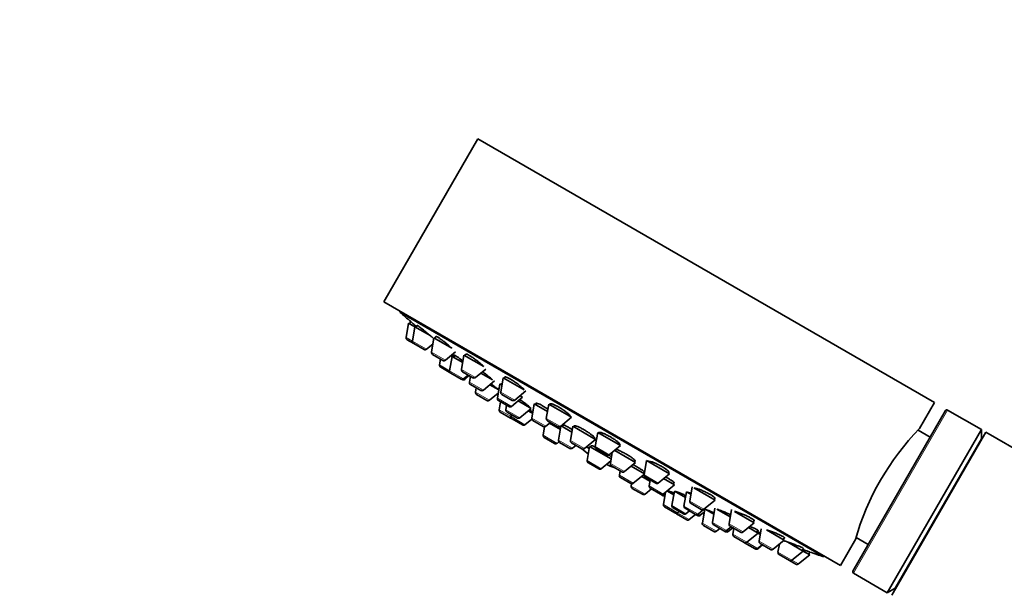
# Model space of a CAD drawing. Units: millimetres. Extents: x 0 to 2434, y 0 to 2747.
# Drawn here: x 1009 to 1140, y 2105 to 2181 of the extents above; entities that cross this region are included whole.
import ezdxf
from ezdxf import colors
from ezdxf.entities.mleader import LeaderData, LeaderLine
from ezdxf.math import Vec2, Vec3

# ---------------------------------------------------------------- set-up
doc = ezdxf.new("R2010")
doc.units = ezdxf.units.MM
doc.layers.add('DV1_Défaut', color=7, linetype='Continuous')
doc.layers.add('Défaut', color=7, linetype='Continuous')

# ---------------------------------------------------------------- blocks, each defined once
blk = doc.blocks.new('_DOT')
at = {"color": 0}
blk.add_line((0, 0), (-1, 0), dxfattribs=at)
at = {"color": 0, "const_width": 0.333}
blk.add_lwpolyline([(-0.1665, 0, 1), (0.1665, 0, 1)], format="xyb", close=True, dxfattribs=at)
blk = doc.blocks.new('SE')
at = {"layer": 'DV1_Défaut', "color": 7, "linetype": 'Continuous', "lineweight": 35}
for p, q in [((1070.15, 2165.55), (1057.65, 2143.9)), ((1070.15, 2165.55), (1130.77, 2130.55)), ((1057.65, 2143.9), (1118.27, 2108.9)), ((1059.81, 2142.65), (1059.76, 2142.56)), ((1059.76, 2142.56), (1116.06, 2110.06)), ((1060.93, 2141.09), (1060.62, 2139.19)), ((1061.79, 2140.6), (1060.93, 2141.09)), ((1061.23, 2141.29), (1061.06, 2141.02)), ((1061.23, 2141.29), (1061.22, 2141.29)), ((1061.79, 2140.6), (1061.47, 2138.69)), ((1061.79, 2140.6), (1063.89, 2139.39)), ((1062.07, 2140.79), (1061.92, 2140.52)), ((1061.62, 2138.39), (1060.76, 2138.88)), ((1064.3, 2139.15), (1063.98, 2137.25)), ((1064.3, 2139.15), (1066.67, 2137.78)), ((1064.57, 2139.32), (1064.43, 2139.07)), ((1061.62, 2138.39), (1062.99, 2137.59)), ((1063.33, 2137.62), (1064.16, 2138.3)), ((1064.13, 2136.94), (1065.5, 2136.14)), ((1065.19, 2136.32), (1065.06, 2135.54)), ((1065.84, 2136.17), (1067.19, 2137.28)), ((1066.71, 2136.67), (1066.39, 2134.77)), ((1066.71, 2136.67), (1066.56, 2136.76)), ((1066.71, 2136.67), (1068.13, 2135.86)), ((1067.09, 2136.83), (1066.93, 2136.55)), ((1068.29, 2136.84), (1067.97, 2134.94)), ((1068.29, 2136.84), (1070.93, 2135.32)), ((1068.54, 2136.98), (1068.42, 2136.77)), ((1066.54, 2134.46), (1065.21, 2135.23)), ((1069.83, 2133.87), (1071.21, 2135)), ((1066.54, 2134.46), (1067.91, 2133.67)), ((1068.05, 2133.59), (1067.91, 2133.67)), ((1068.12, 2134.63), (1069.49, 2133.84)), ((1068.25, 2133.7), (1068.87, 2134.2)), ((1068.39, 2133.62), (1069, 2134.12)), ((1069.14, 2134.04), (1069.01, 2133.26)), ((1070.55, 2134.45), (1072.08, 2133.57)), ((1073.49, 2133.84), (1073.18, 2131.94)), ((1073.49, 2133.84), (1076.29, 2132.23)), ((1073.72, 2133.93), (1073.62, 2133.77)), ((1069.16, 2132.95), (1070.53, 2132.16)), ((1069.93, 2132.5), (1069.83, 2131.92)), ((1070.87, 2132.19), (1072.36, 2133.41)), ((1072.92, 2132.23), (1071.74, 2132.91)), ((1073.05, 2133.01), (1072.73, 2131.11)), ((1073.05, 2133.01), (1073.33, 2132.85)), ((1073.36, 2133.05), (1073.27, 2132.89)), ((1071.35, 2130.82), (1069.98, 2131.61)), ((1071.69, 2130.85), (1072.85, 2131.8)), ((1073.32, 2131.63), (1074.69, 2130.84)), ((1074.59, 2130.04), (1076.08, 2131.26)), ((1075.03, 2130.87), (1076.52, 2132.09)), ((1075.75, 2131.45), (1076.08, 2131.26)), ((1072.88, 2130.8), (1074.25, 2130.01)), ((1073.15, 2130.65), (1072.97, 2129.58)), ((1073.96, 2130.18), (1073.87, 2129.59)), ((1075.47, 2130.76), (1077.22, 2129.75)), ((1075.73, 2128.52), (1077.22, 2129.75)), ((1077.63, 2130.37), (1077.31, 2128.47)), ((1077.63, 2130.37), (1079.38, 2129.36)), ((1077.97, 2130.46), (1077.84, 2130.24)), ((1079.55, 2130.34), (1079.23, 2128.44)), ((1079.55, 2130.34), (1082.58, 2128.59)), ((1079.74, 2130.38), (1079.68, 2130.27)), ((1128.77, 2127.09), (1130.77, 2130.55)), ((1074.49, 2128.48), (1073.12, 2129.27)), ((1074.01, 2129.28), (1075.39, 2128.49)), ((1074.58, 2128.96), (1074.54, 2128.68)), ((1076.82, 2129.45), (1077.42, 2129.1)), ((1081.09, 2127.37), (1082.58, 2128.59)), ((1119.93, 2108.17), (1132.23, 2129.48)), ((1137, 2126.95), (1132.5, 2129.55)), ((1074.68, 2128.37), (1076.05, 2127.58)), ((1076.39, 2127.6), (1077.31, 2128.36)), ((1077.46, 2128.16), (1078.83, 2127.37)), ((1079, 2127.33), (1078.82, 2126.21)), ((1078.99, 2127.27), (1078.83, 2127.37)), ((1079.17, 2127.39), (1079.78, 2127.9)), ((1079.38, 2128.13), (1080.75, 2127.34)), ((1079.66, 2127.8), (1081.09, 2126.98)), ((1081.17, 2127.43), (1080.86, 2125.56)), ((1081.19, 2127.45), (1082.62, 2126.63)), ((1081.4, 2127.56), (1081.3, 2127.39)), ((1082.75, 2127.41), (1082.43, 2125.51)), ((1082.75, 2127.41), (1085.78, 2125.66)), ((1083.06, 2127.46), (1082.96, 2127.29)), ((1078.96, 2125.9), (1080.33, 2125.11)), ((1085.56, 2125.79), (1085.63, 2125.91)), ((1086.05, 2126.59), (1085.73, 2124.69)), ((1086.05, 2126.59), (1089.08, 2124.84)), ((1086.2, 2126.56), (1086.18, 2126.52)), ((1137, 2126.95), (1124.5, 2105.3)), ((1137.61, 2126.6), (1125.11, 2104.95)), ((1130.2, 2125.97), (1128.59, 2126.9)), ((1137, 2125.74), (1137, 2126.95)), ((1241.54, 2066.6), (1137.61, 2126.6)), ((1080.67, 2125.13), (1080.91, 2125.33)), ((1081, 2125.25), (1082.37, 2124.46)), ((1082.58, 2125.2), (1083.95, 2124.41)), ((1082.71, 2124.49), (1083.17, 2124.86)), ((1084.29, 2124.44), (1085.78, 2125.66)), ((1084.55, 2124.65), (1084.9, 2124.45)), ((1084.98, 2124.73), (1084.66, 2122.83)), ((1084.98, 2124.73), (1087.85, 2123.08)), ((1085.2, 2124.82), (1085.11, 2124.66)), ((1087.59, 2123.62), (1089.08, 2124.84)), ((1088.95, 2124.92), (1088.97, 2124.95)), ((1137, 2125.74), (1125.55, 2105.91)), ((1137.09, 2125.69), (1137, 2125.74)), ((1085.88, 2124.38), (1087.25, 2123.59)), ((1087.99, 2123.95), (1087.74, 2122.44)), ((1088.31, 2124.2), (1091.09, 2122.6)), ((1084.81, 2122.52), (1086.18, 2121.73)), ((1086.52, 2121.76), (1087.81, 2122.82)), ((1087.89, 2122.14), (1089.26, 2121.34)), ((1089.6, 2121.37), (1091.09, 2122.6)), ((1090.48, 2122.09), (1092.25, 2121.06)), ((1090.88, 2122.72), (1090.97, 2122.89)), ((1092.55, 2122.84), (1092.23, 2120.94)), ((1092.55, 2122.84), (1095.58, 2121.09)), ((1089.02, 2121.48), (1088.93, 2120.9)), ((1089.07, 2120.59), (1090.44, 2119.8)), ((1090.78, 2119.83), (1092.25, 2121.03)), ((1091.89, 2120.74), (1092.99, 2120.11)), ((1092.14, 2121.13), (1092.27, 2121.34)), ((1092.38, 2120.63), (1093.75, 2119.83)), ((1094.09, 2119.86), (1095.58, 2121.09)), ((1095.45, 2121.16), (1095.51, 2121.26)), ((1090.56, 2119.76), (1090.51, 2119.46)), ((1093.02, 2120.26), (1092.89, 2119.47)), ((1094.75, 2118.4), (1096.24, 2119.63)), ((1094.81, 2120.45), (1096.24, 2119.63)), ((1096.02, 2119.75), (1096.14, 2119.97)), ((1098.61, 2119.34), (1098.29, 2117.44)), ((1090.65, 2119.15), (1092.02, 2118.36)), ((1092.37, 2118.38), (1093.2, 2119.07)), ((1093.03, 2119.17), (1094.41, 2118.37)), ((1094.73, 2118.18), (1094.41, 2118.37)), ((1095.07, 2118.66), (1094.79, 2116.99)), ((1095.24, 2118.81), (1096.17, 2118.27)), ((1096.23, 2118.77), (1095.91, 2116.87)), ((1096.23, 2118.77), (1097.7, 2117.92)), ((1096.37, 2118.72), (1096.36, 2118.69)), ((1097.83, 2118.71), (1097.51, 2116.8)), ((1097.83, 2118.71), (1098.44, 2118.35)), ((1098.83, 2119.21), (1101.64, 2117.59)), ((1094.93, 2116.68), (1096.3, 2115.89)), ((1098.44, 2117.13), (1099.81, 2116.34)), ((1100.15, 2116.37), (1101.64, 2117.59)), ((1101.51, 2117.67), (1101.6, 2117.82)), ((1096.06, 2116.56), (1097.43, 2115.76)), ((1097.87, 2114.98), (1096.5, 2115.77)), ((1096.64, 2115.91), (1096.86, 2116.09)), ((1097.66, 2116.5), (1099.03, 2115.7)), ((1097.77, 2115.79), (1098.23, 2116.17)), ((1098.21, 2115.01), (1099.05, 2115.7)), ((1099.31, 2115.54), (1099.04, 2115.69)), ((1099.37, 2115.73), (1100.1, 2116.33)), ((1099.65, 2115.57), (1100.19, 2116.01)), ((1100.26, 2116.44), (1099.95, 2114.54)), ((1101.49, 2115.73), (1100.39, 2116.36)), ((1101.62, 2116.52), (1101.3, 2114.62)), ((1101.88, 2116.37), (1103.64, 2115.35)), ((1103.81, 2116.34), (1103.49, 2114.44)), ((1104.23, 2116.09), (1106.84, 2114.59)), ((1101.47, 2113.43), (1100.09, 2114.23)), ((1101.45, 2114.31), (1102.82, 2113.52)), ((1103.16, 2113.54), (1103.77, 2114.05)), ((1103.64, 2114.13), (1105.01, 2113.33)), ((1105.35, 2113.36), (1106.84, 2114.59)), ((1106.71, 2114.66), (1106.83, 2114.87)), ((1101.81, 2113.46), (1102.26, 2113.84)), ((1103.04, 2113.39), (1102.82, 2113.52)), ((1103.38, 2113.42), (1103.99, 2113.92)), ((1104.13, 2113.84), (1104, 2113.06)), ((1104.14, 2112.75), (1105.52, 2111.96)), ((1105.86, 2111.99), (1107.35, 2113.21)), ((1106.07, 2113.95), (1107.35, 2113.21)), ((1107.13, 2113.34), (1107.29, 2113.62)), ((1107.64, 2113.04), (1107.35, 2113.21)), ((1107.76, 2113.78), (1107.48, 2112.13)), ((1108.46, 2113.65), (1110.83, 2112.28)), ((1105.56, 2111.93), (1105.52, 2111.96)), ((1106.94, 2111.14), (1105.56, 2111.93)), ((1107.28, 2111.17), (1107.89, 2111.67)), ((1107.32, 2111.14), (1107.94, 2111.65)), ((1107.63, 2111.82), (1109, 2111.03)), ((1109.34, 2111.06), (1110.83, 2112.28)), ((1110.17, 2111.74), (1109.99, 2110.68)), ((1110.7, 2112.36), (1110.84, 2112.6)), ((1111.29, 2112.02), (1113.34, 2110.83)), ((1118.27, 2108.9), (1120.33, 2112.46)), ((1120.35, 2112.61), (1121.95, 2111.68)), ((1106.98, 2111.11), (1106.94, 2111.14)), ((1110.14, 2110.37), (1111.51, 2109.58)), ((1111.85, 2109.61), (1113.34, 2110.83)), ((1112.71, 2109.12), (1114.2, 2110.34)), ((1113.21, 2110.91), (1113.37, 2111.18)), ((1114.2, 2110.34), (1113.34, 2110.83)), ((1114.07, 2110.42), (1114.23, 2110.69)), ((1116.06, 2110.06), (1116.11, 2110.15)), ((1112.37, 2109.09), (1111.51, 2109.58)), ((1120, 2107.9), (1124.5, 2105.3)), ((1124.5, 2105.3), (1125.55, 2105.91)), ((1125.55, 2105.91), (1125.64, 2105.86))]:
    blk.add_line(p, q, dxfattribs=at)
at = {"layer": 'DV1_Défaut', "color": 7, "linetype": 'Continuous', "lineweight": 18}
for p, q in [((1061.47, 2138.69), (1060.62, 2139.19)), ((1061.47, 2138.69), (1063.33, 2137.62)), ((1063.98, 2137.25), (1065.84, 2136.17)), ((1066.39, 2134.77), (1065.06, 2135.54)), ((1066.39, 2134.77), (1068.25, 2133.7)), ((1067.97, 2134.94), (1069.83, 2133.87)), ((1068.39, 2133.62), (1068.25, 2133.7)), ((1069.01, 2133.26), (1070.87, 2132.19)), ((1071.69, 2130.85), (1069.83, 2131.92)), ((1072.73, 2131.11), (1074.59, 2130.04)), ((1073.18, 2131.94), (1075.03, 2130.87)), ((1074.54, 2128.68), (1072.97, 2129.58)), ((1073.87, 2129.59), (1075.73, 2128.52)), ((1074.54, 2128.68), (1076.39, 2127.6)), ((1077.31, 2128.47), (1079.17, 2127.39)), ((1079.23, 2128.44), (1081.09, 2127.37)), ((1132.5, 2129.55), (1120, 2107.9)), ((1078.82, 2126.21), (1080.67, 2125.13)), ((1080.86, 2125.56), (1082.71, 2124.49)), ((1082.43, 2125.51), (1084.29, 2124.44)), ((1084.55, 2124.65), (1084.93, 2124.43)), ((1085.73, 2124.69), (1087.59, 2123.62)), ((1084.66, 2122.83), (1086.52, 2121.76)), ((1087.74, 2122.44), (1089.6, 2121.37)), ((1088.93, 2120.9), (1090.78, 2119.83)), ((1092.23, 2120.94), (1094.09, 2119.86)), ((1090.51, 2119.46), (1092.37, 2118.38)), ((1092.89, 2119.47), (1094.75, 2118.4)), ((1095, 2118.26), (1094.75, 2118.4)), ((1094.79, 2116.99), (1096.64, 2115.91)), ((1095.91, 2116.87), (1097.77, 2115.79)), ((1097.51, 2116.8), (1099.37, 2115.73)), ((1098.29, 2117.44), (1100.15, 2116.37)), ((1098.21, 2115.01), (1096.64, 2115.91)), ((1099.65, 2115.57), (1099.37, 2115.73)), ((1101.81, 2113.46), (1099.95, 2114.54)), ((1101.3, 2114.62), (1103.16, 2113.54)), ((1103.49, 2114.44), (1105.35, 2113.36)), ((1103.38, 2113.42), (1103.16, 2113.54)), ((1104, 2113.06), (1105.86, 2111.99)), ((1107.28, 2111.17), (1105.86, 2111.99)), ((1107.48, 2112.13), (1109.34, 2111.06)), ((1107.32, 2111.14), (1107.28, 2111.17)), ((1109.99, 2110.68), (1111.85, 2109.61)), ((1112.71, 2109.12), (1111.85, 2109.61))]:
    blk.add_line(p, q, dxfattribs=at)
at = {"layer": 'DV1_Défaut', "color": 7, "linetype": 'Continuous', "lineweight": 35}
for centre, radius, start, end in [((1169.37, 2267.41), 166.13, 228.7185, 229.3917), ((1060.91, 2139.14), 0.3, 170.556, 240), ((1061.77, 2138.65), 0.3, 170.556, 240), ((1063.14, 2137.85), 0.3, 240, 309.444), ((1064.28, 2137.2), 0.3, 170.556, 240), ((1065.36, 2135.49), 0.3, 170.556, 240), ((1065.65, 2136.4), 0.3, 240, 309.444), ((1066.69, 2134.72), 0.3, 170.556, 240), ((1068.06, 2133.93), 0.3, 240, 309.444), ((1068.27, 2134.89), 0.3, 170.556, 240), ((1069.64, 2134.1), 0.3, 240, 309.444), ((1068.2, 2133.85), 0.3, 240, 309.444), ((1069.31, 2133.21), 0.3, 170.556, 240), ((1070.13, 2131.87), 0.3, 170.556, 240), ((1070.68, 2132.42), 0.3, 240, 309.444), ((1073.03, 2131.06), 0.3, 170.556, 240), ((1073.47, 2131.89), 0.3, 170.556, 240), ((1071.5, 2131.08), 0.3, 240, 309.444), ((1074.4, 2130.27), 0.3, 240, 309.444), ((1074.84, 2131.1), 0.3, 240, 309.444), ((1073.27, 2129.53), 0.3, 170.556, 240), ((1074.16, 2129.54), 0.3, 170.556, 240), ((1074.64, 2128.74), 0.3, 240, 261.9684), ((1074.83, 2128.63), 0.3, 170.556, 240), ((1075.54, 2128.75), 0.3, 240, 309.444), ((1077.61, 2128.42), 0.3, 170.556, 240), ((1079.53, 2128.39), 0.3, 170.556, 240), ((1132.4, 2129.38), 0.2, 60, 150), ((1076.2, 2127.84), 0.3, 240, 309.444), ((1078.98, 2127.63), 0.3, 240, 309.444), ((1080.9, 2127.6), 0.3, 240, 309.444), ((1079.11, 2126.16), 0.3, 170.556, 240), ((1153.94, 2102.74), 35.02, 135.9541, 164.0459), ((1080.48, 2125.37), 0.3, 240, 309.444), ((1081.15, 2125.51), 0.3, 170.556, 240), ((1082.73, 2125.46), 0.3, 170.556, 240), ((1086.03, 2124.64), 0.3, 170.556, 240), ((1082.52, 2124.72), 0.3, 240, 309.444), ((1084.1, 2124.67), 0.3, 240, 309.444), ((1091.64, 2132.77), 11.35, 227.4325, 233.0101), ((1087.4, 2123.85), 0.3, 240, 309.444), ((1084.96, 2122.78), 0.3, 170.556, 240), ((1091.64, 2132.77), 11.35, 246.9899, 252.5696), ((1088.04, 2122.39), 0.3, 170.556, 240), ((1086.33, 2121.99), 0.3, 240, 309.444), ((1089.22, 2120.85), 0.3, 170.556, 240), ((1089.41, 2121.6), 0.3, 240, 309.444), ((1092.53, 2120.89), 0.3, 170.556, 240), ((1090.59, 2120.06), 0.3, 240, 309.444), ((1090.8, 2119.41), 0.3, 170.556, 240), ((1093.18, 2119.43), 0.3, 170.556, 240), ((1093.9, 2120.09), 0.3, 240, 309.444), ((1092.17, 2118.62), 0.3, 240, 309.444), ((1094.56, 2118.63), 0.3, 240, 309.444), ((1094.88, 2118.44), 0.3, 240, 288.9544), ((1095.08, 2116.94), 0.3, 170.556, 240), ((1096.21, 2116.82), 0.3, 170.556, 240), ((1097.81, 2116.76), 0.3, 170.556, 240), ((1098.59, 2117.39), 0.3, 170.556, 240), ((1096.45, 2116.14), 0.3, 240, 309.444), ((1096.65, 2116.03), 0.3, 218.0316, 240), ((1097.58, 2116.02), 0.3, 240, 309.444), ((1099.18, 2115.96), 0.3, 240, 309.444), ((1099.46, 2115.8), 0.3, 240, 309.444), ((1099.96, 2116.6), 0.3, 240, 309.444), ((1098.02, 2115.24), 0.3, 240, 309.444), ((1100.24, 2114.49), 0.3, 170.556, 240), ((1101.6, 2114.57), 0.3, 170.556, 240), ((1103.79, 2114.39), 0.3, 170.556, 240), ((1101.62, 2113.69), 0.3, 240, 309.444), ((1102.97, 2113.78), 0.3, 240, 309.444), ((1103.19, 2113.65), 0.3, 240, 309.444), ((1104.29, 2113.01), 0.3, 170.556, 240), ((1105.16, 2113.59), 0.3, 240, 309.444), ((1105.67, 2112.22), 0.3, 240, 309.444), ((1105.71, 2112.19), 0.3, 234.7179, 240), ((1107.78, 2112.08), 0.3, 170.556, 240), ((1107.09, 2111.4), 0.3, 240, 309.444), ((1107.13, 2111.37), 0.3, 240, 309.444), ((1109.15, 2111.29), 0.3, 240, 309.444), ((1110.29, 2110.63), 0.3, 170.556, 240), ((1169.37, 2267.41), 166.13, 250.6138, 251.2815), ((1111.66, 2109.84), 0.3, 240, 309.444), ((1112.52, 2109.35), 0.3, 240, 309.444), ((1120.1, 2108.07), 0.2, 150, 240)]:
    blk.add_arc(centre, radius, start, end, dxfattribs=at)
for points, knots in [([(1061.98, 2140.66), (1061.96, 2140.68), (1061.93, 2140.7), (1061.91, 2140.72), (1061.78, 2140.83), (1061.67, 2140.92), (1061.57, 2141.01), (1061.47, 2141.09), (1061.39, 2141.16), (1061.33, 2141.2), (1061.28, 2141.25), (1061.24, 2141.28), (1061.23, 2141.29), (1061.23, 2141.29), (1061.23, 2141.29), (1061.23, 2141.29)], [0, 0, 0, 0, 0.055275, 0.055275, 0.055275, 0.350369, 0.350369, 0.350369, 0.641908, 0.641908, 0.641908, 0.928933, 0.928933, 0.928933, 1, 1, 1, 1]), ([(1064.25, 2139.05), (1064.18, 2139.12), (1064.1, 2139.18), (1064.02, 2139.26), (1063.9, 2139.36), (1063.77, 2139.47), (1063.63, 2139.59), (1063.5, 2139.71), (1063.35, 2139.83), (1063.21, 2139.94), (1063.07, 2140.06), (1062.93, 2140.17), (1062.8, 2140.28), (1062.67, 2140.38), (1062.55, 2140.47), (1062.45, 2140.55), (1062.35, 2140.62), (1062.26, 2140.68), (1062.2, 2140.73), (1062.14, 2140.77), (1062.1, 2140.79), (1062.09, 2140.79), (1062.08, 2140.79), (1062.08, 2140.79), (1062.08, 2140.79)], [0, 0, 0, 0, 0.102572, 0.102572, 0.102572, 0.24661, 0.24661, 0.24661, 0.391936, 0.391936, 0.391936, 0.537151, 0.537151, 0.537151, 0.680871, 0.680871, 0.680871, 0.822393, 0.822393, 0.822393, 0.962022, 0.962022, 0.962022, 1, 1, 1, 1]), ([(1066.66, 2137.78), (1066.64, 2137.81), (1066.61, 2137.84), (1066.57, 2137.86), (1066.46, 2137.97), (1066.33, 2138.08), (1066.19, 2138.2), (1066.05, 2138.31), (1065.9, 2138.43), (1065.76, 2138.55), (1065.61, 2138.66), (1065.47, 2138.77), (1065.34, 2138.86), (1065.21, 2138.96), (1065.08, 2139.05), (1064.98, 2139.12), (1064.88, 2139.19), (1064.79, 2139.24), (1064.72, 2139.28), (1064.65, 2139.31), (1064.61, 2139.33), (1064.59, 2139.33), (1064.58, 2139.33), (1064.57, 2139.32), (1064.57, 2139.32)], [0, 0, 0, 0, 0.041457, 0.041457, 0.041457, 0.196003, 0.196003, 0.196003, 0.35084, 0.35084, 0.35084, 0.504418, 0.504418, 0.504418, 0.655747, 0.655747, 0.655747, 0.804878, 0.804878, 0.804878, 0.95283, 0.95283, 0.95283, 1, 1, 1, 1]), ([(1066.93, 2136.69), (1066.89, 2136.72), (1066.86, 2136.75), (1066.82, 2136.78), (1066.77, 2136.82), (1066.73, 2136.85), (1066.69, 2136.88)], [0, 0, 0, 0, 0.492052, 0.492052, 0.492052, 1, 1, 1, 1]), ([(1068.16, 2136.07), (1068.02, 2136.18), (1067.88, 2136.28), (1067.76, 2136.37), (1067.63, 2136.47), (1067.5, 2136.56), (1067.4, 2136.63), (1067.29, 2136.7), (1067.2, 2136.76), (1067.14, 2136.8), (1067.07, 2136.84), (1067.03, 2136.86), (1067.01, 2136.87), (1067, 2136.87), (1067, 2136.87), (1066.99, 2136.86)], [0, 0, 0, 0, 0.22736, 0.22736, 0.22736, 0.46177, 0.46177, 0.46177, 0.693819, 0.693819, 0.693819, 0.924136, 0.924136, 0.924136, 1, 1, 1, 1]), ([(1070.91, 2135.33), (1070.91, 2135.33), (1070.91, 2135.33), (1070.91, 2135.33), (1070.83, 2135.41), (1070.73, 2135.51), (1070.61, 2135.61), (1070.5, 2135.72), (1070.36, 2135.83), (1070.22, 2135.94), (1070.08, 2136.05), (1069.94, 2136.17), (1069.79, 2136.28), (1069.64, 2136.39), (1069.5, 2136.49), (1069.36, 2136.58), (1069.23, 2136.67), (1069.1, 2136.75), (1068.99, 2136.81), (1068.88, 2136.87), (1068.79, 2136.92), (1068.72, 2136.95), (1068.64, 2136.98), (1068.59, 2137), (1068.56, 2136.99), (1068.55, 2136.99), (1068.54, 2136.98), (1068.54, 2136.98)], [0, 0, 0, 0, 0.000047, 0.000047, 0.000047, 0.138168, 0.138168, 0.138168, 0.276917, 0.276917, 0.276917, 0.414883, 0.414883, 0.414883, 0.550989, 0.550989, 0.550989, 0.685017, 0.685017, 0.685017, 0.817685, 0.817685, 0.817685, 0.950273, 0.950273, 0.950273, 1, 1, 1, 1]), ([(1072.07, 2133.58), (1072.04, 2133.61), (1072, 2133.64), (1071.96, 2133.68), (1071.88, 2133.76), (1071.77, 2133.85), (1071.66, 2133.94), (1071.54, 2134.04), (1071.4, 2134.15), (1071.26, 2134.26), (1071.12, 2134.37), (1070.97, 2134.48), (1070.83, 2134.59), (1070.8, 2134.6), (1070.78, 2134.62), (1070.76, 2134.63)], [0, 0, 0, 0, 0.13544, 0.13544, 0.13544, 0.408917, 0.408917, 0.408917, 0.683887, 0.683887, 0.683887, 0.958587, 0.958587, 0.958587, 1, 1, 1, 1]), ([(1076.29, 2132.22), (1076.26, 2132.27), (1076.21, 2132.32), (1076.16, 2132.39), (1076.08, 2132.47), (1075.98, 2132.56), (1075.86, 2132.66), (1075.74, 2132.76), (1075.61, 2132.87), (1075.47, 2132.98), (1075.32, 2133.09), (1075.17, 2133.2), (1075.02, 2133.3), (1074.88, 2133.4), (1074.73, 2133.5), (1074.59, 2133.58), (1074.45, 2133.66), (1074.32, 2133.73), (1074.2, 2133.79), (1074.09, 2133.85), (1073.99, 2133.89), (1073.91, 2133.92), (1073.83, 2133.94), (1073.78, 2133.95), (1073.74, 2133.94), (1073.73, 2133.94), (1073.72, 2133.93), (1073.71, 2133.92)], [0, 0, 0, 0, 0.092344, 0.092344, 0.092344, 0.217769, 0.217769, 0.217769, 0.342819, 0.342819, 0.342819, 0.466381, 0.466381, 0.466381, 0.58803, 0.58803, 0.58803, 0.708209, 0.708209, 0.708209, 0.827989, 0.827989, 0.827989, 0.948578, 0.948578, 0.948578, 1, 1, 1, 1]), ([(1072.94, 2132.23), (1072.89, 2132.27), (1072.84, 2132.31), (1072.77, 2132.36), (1072.68, 2132.43), (1072.57, 2132.52), (1072.45, 2132.61), (1072.33, 2132.7), (1072.19, 2132.8), (1072.05, 2132.91), (1072, 2132.95), (1071.95, 2132.99), (1071.89, 2133.03)], [0, 0, 0, 0, 0.235692, 0.235692, 0.235692, 0.556951, 0.556951, 0.556951, 0.88002, 0.88002, 0.88002, 1, 1, 1, 1]), ([(1073.3, 2133.14), (1073.29, 2133.13), (1073.3, 2133.12), (1073.31, 2133.09), (1073.31, 2133.08), (1073.32, 2133.06), (1073.34, 2133.05)], [0, 0, 0, 0, 0.629539, 0.629539, 0.629539, 1, 1, 1, 1]), ([(1077.1, 2129.84), (1077.11, 2129.86), (1077.09, 2129.88), (1077.05, 2129.92), (1077.01, 2129.97), (1076.94, 2130.03), (1076.86, 2130.1), (1076.77, 2130.17), (1076.66, 2130.26), (1076.54, 2130.35), (1076.42, 2130.44), (1076.28, 2130.54), (1076.14, 2130.65), (1076, 2130.75), (1075.85, 2130.85), (1075.7, 2130.95)], [0, 0, 0, 0, 0.193287, 0.193287, 0.193287, 0.395054, 0.395054, 0.395054, 0.597784, 0.597784, 0.597784, 0.800844, 0.800844, 0.800844, 1, 1, 1, 1]), ([(1079.44, 2129.67), (1079.35, 2129.72), (1079.27, 2129.78), (1079.18, 2129.84), (1079.03, 2129.93), (1078.88, 2130.02), (1078.74, 2130.11), (1078.59, 2130.19), (1078.46, 2130.26), (1078.35, 2130.31), (1078.23, 2130.37), (1078.13, 2130.41), (1078.05, 2130.44), (1077.97, 2130.47), (1077.91, 2130.48), (1077.88, 2130.47), (1077.85, 2130.47), (1077.84, 2130.44), (1077.86, 2130.4), (1077.86, 2130.39), (1077.87, 2130.37), (1077.89, 2130.35)], [0, 0, 0, 0, 0.097869, 0.097869, 0.097869, 0.265834, 0.265834, 0.265834, 0.432758, 0.432758, 0.432758, 0.599707, 0.599707, 0.599707, 0.767718, 0.767718, 0.767718, 0.937372, 0.937372, 0.937372, 1, 1, 1, 1]), ([(1082.43, 2128.64), (1082.45, 2128.66), (1082.44, 2128.7), (1082.42, 2128.74), (1082.39, 2128.8), (1082.33, 2128.87), (1082.25, 2128.95), (1082.17, 2129.03), (1082.07, 2129.12), (1081.95, 2129.21), (1081.83, 2129.31), (1081.7, 2129.41), (1081.55, 2129.52), (1081.41, 2129.62), (1081.26, 2129.72), (1081.11, 2129.81), (1080.96, 2129.91), (1080.8, 2129.99), (1080.66, 2130.07), (1080.52, 2130.15), (1080.38, 2130.21), (1080.26, 2130.26), (1080.14, 2130.32), (1080.04, 2130.35), (1079.96, 2130.38), (1079.87, 2130.4), (1079.81, 2130.4), (1079.77, 2130.39), (1079.75, 2130.39), (1079.74, 2130.38), (1079.74, 2130.37)], [0, 0, 0, 0, 0.093451, 0.093451, 0.093451, 0.203208, 0.203208, 0.203208, 0.312925, 0.312925, 0.312925, 0.421546, 0.421546, 0.421546, 0.528512, 0.528512, 0.528512, 0.634026, 0.634026, 0.634026, 0.738922, 0.738922, 0.738922, 0.844273, 0.844273, 0.844273, 0.950942, 0.950942, 0.950942, 1, 1, 1, 1]), ([(1077.45, 2129.24), (1077.37, 2129.3), (1077.28, 2129.37), (1077.18, 2129.44), (1077.12, 2129.48), (1077.07, 2129.52), (1077.01, 2129.56)], [0, 0, 0, 0, 0.650529, 0.650529, 0.650529, 1, 1, 1, 1]), ([(1081.14, 2127.26), (1081.12, 2127.28), (1081.1, 2127.29), (1081.08, 2127.31), (1081.06, 2127.32), (1081.05, 2127.33), (1081.03, 2127.34)], [0, 0, 0, 0, 0.5862478, 0.5862478, 0.5862478, 1, 1, 1, 1]), ([(1082.67, 2126.97), (1082.53, 2127.05), (1082.39, 2127.13), (1082.26, 2127.2), (1082.12, 2127.28), (1081.99, 2127.35), (1081.87, 2127.41), (1081.76, 2127.46), (1081.66, 2127.5), (1081.58, 2127.53), (1081.51, 2127.56), (1081.45, 2127.57), (1081.42, 2127.57), (1081.41, 2127.57), (1081.4, 2127.56), (1081.4, 2127.56)], [0, 0, 0, 0, 0.2138529, 0.2138529, 0.2138529, 0.4458392, 0.4458392, 0.4458392, 0.6782527, 0.6782527, 0.6782527, 0.9118062, 0.9118062, 0.9118062, 1, 1, 1, 1]), ([(1085.59, 2125.77), (1085.61, 2125.77), (1085.63, 2125.77), (1085.65, 2125.77), (1085.68, 2125.78), (1085.69, 2125.8), (1085.68, 2125.84), (1085.66, 2125.88), (1085.62, 2125.93), (1085.56, 2126), (1085.49, 2126.07), (1085.4, 2126.15), (1085.29, 2126.23), (1085.18, 2126.32), (1085.05, 2126.41), (1084.91, 2126.51), (1084.77, 2126.6), (1084.62, 2126.7), (1084.47, 2126.79), (1084.32, 2126.88), (1084.16, 2126.97), (1084.01, 2127.06), (1083.86, 2127.14), (1083.72, 2127.21), (1083.59, 2127.27), (1083.46, 2127.33), (1083.34, 2127.38), (1083.25, 2127.42), (1083.15, 2127.45), (1083.07, 2127.47), (1083.02, 2127.47), (1082.98, 2127.47), (1082.95, 2127.47), (1082.94, 2127.45)], [0, 0, 0, 0, 0.041112, 0.041112, 0.041112, 0.139888, 0.139888, 0.139888, 0.239247, 0.239247, 0.239247, 0.338562, 0.338562, 0.338562, 0.437216, 0.437216, 0.437216, 0.534888, 0.534888, 0.534888, 0.631702, 0.631702, 0.631702, 0.728156, 0.728156, 0.728156, 0.824891, 0.824891, 0.824891, 0.922425, 0.922425, 0.922425, 1, 1, 1, 1]), ([(1088.97, 2124.95), (1088.97, 2124.95), (1088.97, 2124.95), (1088.97, 2124.95), (1088.99, 2124.98), (1088.97, 2125.02), (1088.93, 2125.08), (1088.89, 2125.14), (1088.83, 2125.21), (1088.74, 2125.29), (1088.65, 2125.37), (1088.54, 2125.46), (1088.41, 2125.55), (1088.29, 2125.64), (1088.14, 2125.74), (1087.99, 2125.83), (1087.84, 2125.93), (1087.69, 2126.02), (1087.53, 2126.1), (1087.38, 2126.19), (1087.22, 2126.26), (1087.08, 2126.33), (1086.94, 2126.4), (1086.8, 2126.45), (1086.69, 2126.49), (1086.57, 2126.54), (1086.47, 2126.57), (1086.39, 2126.58), (1086.31, 2126.59), (1086.25, 2126.59), (1086.22, 2126.57), (1086.21, 2126.56), (1086.2, 2126.56), (1086.2, 2126.55)], [0, 0, 0, 0, 0.0030675, 0.0030675, 0.0030675, 0.1128475, 0.1128475, 0.1128475, 0.2226512, 0.2226512, 0.2226512, 0.3314079, 0.3314079, 0.3314079, 0.4385218, 0.4385218, 0.4385218, 0.5441518, 0.5441518, 0.5441518, 0.649106, 0.649106, 0.649106, 0.7544561, 0.7544561, 0.7544561, 0.8610879, 0.8610879, 0.8610879, 0.9693514, 0.9693514, 0.9693514, 1, 1, 1, 1]), ([(1085.7, 2124.64), (1085.68, 2124.65), (1085.66, 2124.66), (1085.64, 2124.66), (1085.53, 2124.72), (1085.43, 2124.76), (1085.36, 2124.79), (1085.29, 2124.81), (1085.24, 2124.83), (1085.21, 2124.82), (1085.2, 2124.82), (1085.2, 2124.82), (1085.2, 2124.82)], [0, 0, 0, 0, 0.064208, 0.064208, 0.064208, 0.468953, 0.468953, 0.468953, 0.875027, 0.875027, 0.875027, 1, 1, 1, 1]), ([(1087.9, 2123.31), (1087.85, 2123.35), (1087.79, 2123.4), (1087.7, 2123.46), (1087.67, 2123.49), (1087.63, 2123.52), (1087.59, 2123.54)], [0, 0, 0, 0, 0.701902, 0.701902, 0.701902, 1, 1, 1, 1]), ([(1090.92, 2122.76), (1090.95, 2122.75), (1090.97, 2122.75), (1090.99, 2122.76), (1091.02, 2122.76), (1091.04, 2122.79), (1091.02, 2122.82), (1091.01, 2122.86), (1090.96, 2122.91), (1090.9, 2122.98), (1090.83, 2123.04), (1090.74, 2123.11), (1090.63, 2123.19), (1090.52, 2123.27), (1090.39, 2123.36), (1090.24, 2123.45), (1090.1, 2123.54), (1089.95, 2123.63), (1089.79, 2123.72), (1089.64, 2123.81), (1089.48, 2123.89), (1089.33, 2123.97), (1089.18, 2124.04), (1089.03, 2124.11), (1088.9, 2124.17), (1088.76, 2124.23), (1088.64, 2124.27), (1088.54, 2124.3), (1088.5, 2124.32), (1088.47, 2124.33), (1088.44, 2124.33)], [0, 0, 0, 0, 0.0502177, 0.0502177, 0.0502177, 0.1651409, 0.1651409, 0.1651409, 0.2802029, 0.2802029, 0.2802029, 0.3946532, 0.3946532, 0.3946532, 0.5080128, 0.5080128, 0.5080128, 0.6202969, 0.6202969, 0.6202969, 0.7319955, 0.7319955, 0.7319955, 0.8438414, 0.8438414, 0.8438414, 0.9564945, 0.9564945, 0.9564945, 1, 1, 1, 1]), ([(1092.24, 2121.3), (1092.25, 2121.31), (1092.23, 2121.34), (1092.19, 2121.38), (1092.15, 2121.43), (1092.08, 2121.48), (1091.99, 2121.55), (1091.9, 2121.61), (1091.79, 2121.69), (1091.66, 2121.77), (1091.54, 2121.85), (1091.39, 2121.94), (1091.24, 2122.02), (1091.09, 2122.11), (1090.93, 2122.2), (1090.77, 2122.28), (1090.76, 2122.29), (1090.75, 2122.29), (1090.73, 2122.3)], [0, 0, 0, 0, 0.190854, 0.190854, 0.190854, 0.390463, 0.390463, 0.390463, 0.589008, 0.589008, 0.589008, 0.786419, 0.786419, 0.786419, 0.983127, 0.983127, 0.983127, 1, 1, 1, 1]), ([(1095.51, 2121.26), (1095.51, 2121.26), (1095.51, 2121.26), (1095.51, 2121.26), (1095.52, 2121.29), (1095.51, 2121.33), (1095.47, 2121.38), (1095.43, 2121.44), (1095.36, 2121.5), (1095.27, 2121.58), (1095.18, 2121.65), (1095.07, 2121.73), (1094.94, 2121.82), (1094.81, 2121.9), (1094.66, 2121.99), (1094.51, 2122.08), (1094.36, 2122.16), (1094.2, 2122.25), (1094.04, 2122.32), (1093.89, 2122.4), (1093.73, 2122.47), (1093.58, 2122.53), (1093.43, 2122.59), (1093.29, 2122.65), (1093.17, 2122.69), (1093.05, 2122.72), (1092.94, 2122.75), (1092.86, 2122.76), (1092.78, 2122.77), (1092.72, 2122.77), (1092.68, 2122.75), (1092.67, 2122.75), (1092.67, 2122.74), (1092.66, 2122.73)], [0, 0, 0, 0, 0.000807, 0.000807, 0.000807, 0.110711, 0.110711, 0.110711, 0.219816, 0.219816, 0.219816, 0.327363, 0.327363, 0.327363, 0.433313, 0.433313, 0.433313, 0.538338, 0.538338, 0.538338, 0.643485, 0.643485, 0.643485, 0.749727, 0.749727, 0.749727, 0.857575, 0.857575, 0.857575, 0.966865, 0.966865, 0.966865, 1, 1, 1, 1]), ([(1096.07, 2119.84), (1096.08, 2119.84), (1096.08, 2119.84), (1096.08, 2119.84), (1096.15, 2119.83), (1096.19, 2119.84), (1096.2, 2119.86), (1096.21, 2119.88), (1096.19, 2119.92), (1096.15, 2119.96), (1096.11, 2120.01), (1096.03, 2120.07), (1095.94, 2120.14), (1095.85, 2120.21), (1095.73, 2120.28), (1095.6, 2120.36), (1095.47, 2120.44), (1095.33, 2120.53), (1095.17, 2120.61), (1095.14, 2120.63), (1095.11, 2120.65), (1095.07, 2120.67)], [0, 0, 0, 0, 0.006575, 0.006575, 0.006575, 0.198817, 0.198817, 0.198817, 0.390947, 0.390947, 0.390947, 0.581776, 0.581776, 0.581776, 0.770703, 0.770703, 0.770703, 0.957984, 0.957984, 0.957984, 1, 1, 1, 1]), ([(1096.18, 2118.49), (1096.15, 2118.51), (1096.13, 2118.52), (1096.1, 2118.53), (1095.95, 2118.6), (1095.82, 2118.66), (1095.7, 2118.71), (1095.58, 2118.76), (1095.49, 2118.8), (1095.42, 2118.83), (1095.34, 2118.86), (1095.3, 2118.87), (1095.28, 2118.87), (1095.27, 2118.87), (1095.27, 2118.87), (1095.27, 2118.87)], [0, 0, 0, 0, 0.05102, 0.05102, 0.05102, 0.339888, 0.339888, 0.339888, 0.628909, 0.628909, 0.628909, 0.917463, 0.917463, 0.917463, 1, 1, 1, 1]), ([(1097.74, 2118.2), (1097.73, 2118.2), (1097.72, 2118.2), (1097.71, 2118.21), (1097.55, 2118.28), (1097.39, 2118.36), (1097.24, 2118.42), (1097.09, 2118.49), (1096.95, 2118.54), (1096.83, 2118.59), (1096.72, 2118.64), (1096.61, 2118.67), (1096.54, 2118.7), (1096.46, 2118.72), (1096.41, 2118.73), (1096.39, 2118.72), (1096.38, 2118.72), (1096.38, 2118.72), (1096.37, 2118.72)], [0, 0, 0, 0, 0.0138975, 0.0138975, 0.0138975, 0.2420622, 0.2420622, 0.2420622, 0.4715347, 0.4715347, 0.4715347, 0.701865, 0.701865, 0.701865, 0.9322193, 0.9322193, 0.9322193, 1, 1, 1, 1]), ([(1098.46, 2118.5), (1098.45, 2118.5), (1098.44, 2118.51), (1098.43, 2118.51), (1098.3, 2118.55), (1098.2, 2118.58), (1098.12, 2118.6), (1098.09, 2118.6), (1098.07, 2118.61), (1098.05, 2118.61)], [0, 0, 0, 0, 0.066505, 0.066505, 0.066505, 0.774106, 0.774106, 0.774106, 1, 1, 1, 1]), ([(1101.6, 2117.82), (1101.6, 2117.82), (1101.6, 2117.82), (1101.6, 2117.82), (1101.61, 2117.85), (1101.6, 2117.88), (1101.55, 2117.93), (1101.51, 2117.98), (1101.44, 2118.04), (1101.35, 2118.11), (1101.26, 2118.18), (1101.14, 2118.25), (1101.01, 2118.33), (1100.88, 2118.4), (1100.73, 2118.48), (1100.58, 2118.56), (1100.42, 2118.64), (1100.26, 2118.72), (1100.1, 2118.79), (1099.94, 2118.86), (1099.77, 2118.93), (1099.62, 2118.98), (1099.47, 2119.04), (1099.33, 2119.09), (1099.2, 2119.13), (1099.07, 2119.16), (1098.97, 2119.19), (1098.88, 2119.2), (1098.87, 2119.2), (1098.85, 2119.2), (1098.84, 2119.21)], [0, 0, 0, 0, 0.000581, 0.000581, 0.000581, 0.125418, 0.125418, 0.125418, 0.248619, 0.248619, 0.248619, 0.369926, 0.369926, 0.369926, 0.489936, 0.489936, 0.489936, 0.609786, 0.609786, 0.609786, 0.730654, 0.730654, 0.730654, 0.853279, 0.853279, 0.853279, 0.977668, 0.977668, 0.977668, 1, 1, 1, 1]), ([(1101.51, 2115.89), (1101.4, 2115.94), (1101.3, 2115.99), (1101.2, 2116.03), (1101.05, 2116.09), (1100.92, 2116.15), (1100.8, 2116.2), (1100.69, 2116.24), (1100.59, 2116.28), (1100.52, 2116.31), (1100.45, 2116.33), (1100.41, 2116.35), (1100.39, 2116.35), (1100.39, 2116.35), (1100.39, 2116.35), (1100.39, 2116.35)], [0, 0, 0, 0, 0.1685954, 0.1685954, 0.1685954, 0.426892, 0.426892, 0.426892, 0.6846051, 0.6846051, 0.6846051, 0.9409898, 0.9409898, 0.9409898, 1, 1, 1, 1]), ([(1103.7, 2115.65), (1103.66, 2115.67), (1103.62, 2115.69), (1103.58, 2115.7), (1103.42, 2115.78), (1103.25, 2115.85), (1103.09, 2115.92), (1102.92, 2115.99), (1102.76, 2116.06), (1102.6, 2116.12), (1102.45, 2116.18), (1102.31, 2116.23), (1102.18, 2116.27), (1102.07, 2116.31), (1101.97, 2116.34), (1101.9, 2116.36)], [0, 0, 0, 0, 0.062392, 0.062392, 0.062392, 0.298979, 0.298979, 0.298979, 0.537876, 0.537876, 0.537876, 0.778933, 0.778933, 0.778933, 1, 1, 1, 1]), ([(1106.83, 2114.87), (1106.83, 2114.87), (1106.83, 2114.87), (1106.83, 2114.87), (1106.84, 2114.89), (1106.82, 2114.92), (1106.78, 2114.97), (1106.73, 2115.01), (1106.66, 2115.06), (1106.56, 2115.12), (1106.46, 2115.18), (1106.34, 2115.24), (1106.21, 2115.31), (1106.08, 2115.38), (1105.93, 2115.46), (1105.77, 2115.53), (1105.61, 2115.6), (1105.44, 2115.67), (1105.28, 2115.74), (1105.12, 2115.8), (1104.95, 2115.87), (1104.8, 2115.92), (1104.64, 2115.98), (1104.49, 2116.02), (1104.37, 2116.06), (1104.31, 2116.08), (1104.26, 2116.09), (1104.22, 2116.1)], [0, 0, 0, 0, 0.001801, 0.001801, 0.001801, 0.138427, 0.138427, 0.138427, 0.272939, 0.272939, 0.272939, 0.405795, 0.405795, 0.405795, 0.538162, 0.538162, 0.538162, 0.671382, 0.671382, 0.671382, 0.806421, 0.806421, 0.806421, 0.943488, 0.943488, 0.943488, 1, 1, 1, 1]), ([(1107.26, 2113.56), (1107.27, 2113.56), (1107.27, 2113.56), (1107.27, 2113.56), (1107.33, 2113.55), (1107.37, 2113.54), (1107.37, 2113.55), (1107.37, 2113.56), (1107.35, 2113.58), (1107.3, 2113.62), (1107.25, 2113.65), (1107.17, 2113.69), (1107.07, 2113.74), (1106.97, 2113.79), (1106.84, 2113.85), (1106.71, 2113.91), (1106.57, 2113.97), (1106.41, 2114.04), (1106.26, 2114.11)], [0, 0, 0, 0, 0.009542, 0.009542, 0.009542, 0.210244, 0.210244, 0.210244, 0.408924, 0.408924, 0.408924, 0.606133, 0.606133, 0.606133, 0.803048, 0.803048, 0.803048, 1, 1, 1, 1]), ([(1107.67, 2113.23), (1107.58, 2113.27), (1107.48, 2113.31), (1107.39, 2113.35), (1107.32, 2113.38), (1107.25, 2113.4), (1107.18, 2113.43)], [0, 0, 0, 0, 0.58082, 0.58082, 0.58082, 1, 1, 1, 1]), ([(1110.84, 2112.6), (1110.84, 2112.6), (1110.84, 2112.6), (1110.84, 2112.61), (1110.85, 2112.62), (1110.83, 2112.65), (1110.78, 2112.68), (1110.73, 2112.72), (1110.65, 2112.76), (1110.55, 2112.81), (1110.45, 2112.86), (1110.33, 2112.92), (1110.19, 2112.98), (1110.06, 2113.05), (1109.9, 2113.11), (1109.74, 2113.18), (1109.58, 2113.25), (1109.41, 2113.31), (1109.24, 2113.38), (1109.07, 2113.44), (1108.91, 2113.5), (1108.75, 2113.55), (1108.65, 2113.59), (1108.55, 2113.62), (1108.46, 2113.65)], [0, 0, 0, 0, 0.003358, 0.003358, 0.003358, 0.154186, 0.154186, 0.154186, 0.302963, 0.302963, 0.302963, 0.450861, 0.450861, 0.450861, 0.599393, 0.599393, 0.599393, 0.749778, 0.749778, 0.749778, 0.902462, 0.902462, 0.902462, 1, 1, 1, 1]), ([(1113.37, 2111.18), (1113.37, 2111.18), (1113.37, 2111.18), (1113.37, 2111.18), (1113.37, 2111.19), (1113.34, 2111.21), (1113.29, 2111.23), (1113.24, 2111.26), (1113.16, 2111.3), (1113.06, 2111.34), (1112.95, 2111.39), (1112.83, 2111.44), (1112.69, 2111.5), (1112.55, 2111.55), (1112.39, 2111.61), (1112.23, 2111.68), (1112.06, 2111.74), (1111.89, 2111.8), (1111.72, 2111.87), (1111.55, 2111.93), (1111.38, 2111.99), (1111.22, 2112.04), (1111.06, 2112.1), (1110.91, 2112.15), (1110.79, 2112.19), (1110.78, 2112.19), (1110.78, 2112.19), (1110.78, 2112.19)], [0, 0, 0, 0, 0.00294, 0.00294, 0.00294, 0.143235, 0.143235, 0.143235, 0.282402, 0.282402, 0.282402, 0.421844, 0.421844, 0.421844, 0.562818, 0.562818, 0.562818, 0.705938, 0.705938, 0.705938, 0.850912, 0.850912, 0.850912, 0.996623, 0.996623, 0.996623, 1, 1, 1, 1]), ([(1114.23, 2110.69), (1114.23, 2110.69), (1114.23, 2110.69), (1114.23, 2110.69), (1114.23, 2110.69), (1114.2, 2110.71), (1114.14, 2110.73), (1114.09, 2110.75), (1114, 2110.78), (1113.9, 2110.81), (1113.8, 2110.85), (1113.67, 2110.9), (1113.53, 2110.95), (1113.45, 2110.98), (1113.37, 2111), (1113.29, 2111.03)], [0, 0, 0, 0, 0.000855, 0.000855, 0.000855, 0.283036, 0.283036, 0.283036, 0.565078, 0.565078, 0.565078, 0.849703, 0.849703, 0.849703, 1, 1, 1, 1])]:
    blk.add_open_spline(points, degree=3, knots=knots, dxfattribs=at)
for points in [[(1075.88, 2131.4), (1075.86, 2131.43), (1075.83, 2131.46), (1075.8, 2131.5)], [(1082.94, 2127.43), (1082.94, 2127.41), (1082.95, 2127.39), (1082.97, 2127.36)], [(1092.2, 2120.89), (1092.17, 2120.9), (1092.14, 2120.91), (1092.11, 2120.93)]]:
    blk.add_open_spline(points, degree=3, dxfattribs=at)

msp = doc.modelspace()

# ---------------------------------------------------------------- block references
at = {"layer": 'Défaut'}
msp.add_blockref('SE', (0, 0), dxfattribs=at)

# ---------------------------------------------------------------- leaders
at = {"layer": 'Défaut', "color": 7, "linetype": 'Continuous', "lineweight": 18}
ml = msp.add_multileader_mtext('Standard', dxfattribs=at)
ml.set_content('{\\pxsm0.9;\\fSolid Edge ISO|b1||i0||c0|p34;\\W1.;16/01/2020\\P}', color=256)
ml.set_leader_properties()
ml.set_arrow_properties(name='DOT')
ml.build(insert=Vec2(0, 0))
ml.multileader.update_dxf_attribs({"leader_type": 0, "dogleg_length": 0, "arrow_head_size": 12})
ctx = ml.context
ctx.base_point, ctx.char_height, ctx.arrow_head_size, ctx.landing_gap_size = Vec3(2346.95, 2737.22), 12, 12, 4.2
notes = []
notes.append((ctx, [(0, (0, 0, 0), (0, 0), (1, 0), 1, [])]))
ctx.mtext.insert = Vec3(2348.95, 2743.34)
for ctx, leaders in notes:
    for number, flags, end, landing, length, lines in leaders:
        leader = LeaderData()
        leader.index, (leader.has_last_leader_line, leader.has_dogleg_vector, leader.attachment_direction) = number, flags
        leader.last_leader_point, leader.dogleg_vector, leader.dogleg_length = Vec3(end), Vec3(landing), length
        for number, points, colour, breaks in lines:
            line = LeaderLine()
            line.index, line.vertices, line.color, line.breaks = number, Vec3.list(points), colors.encode_raw_color(colour), breaks
            leader.lines.append(line)
        ctx.leaders.append(leader)

doc.saveas('drawing.dxf')
